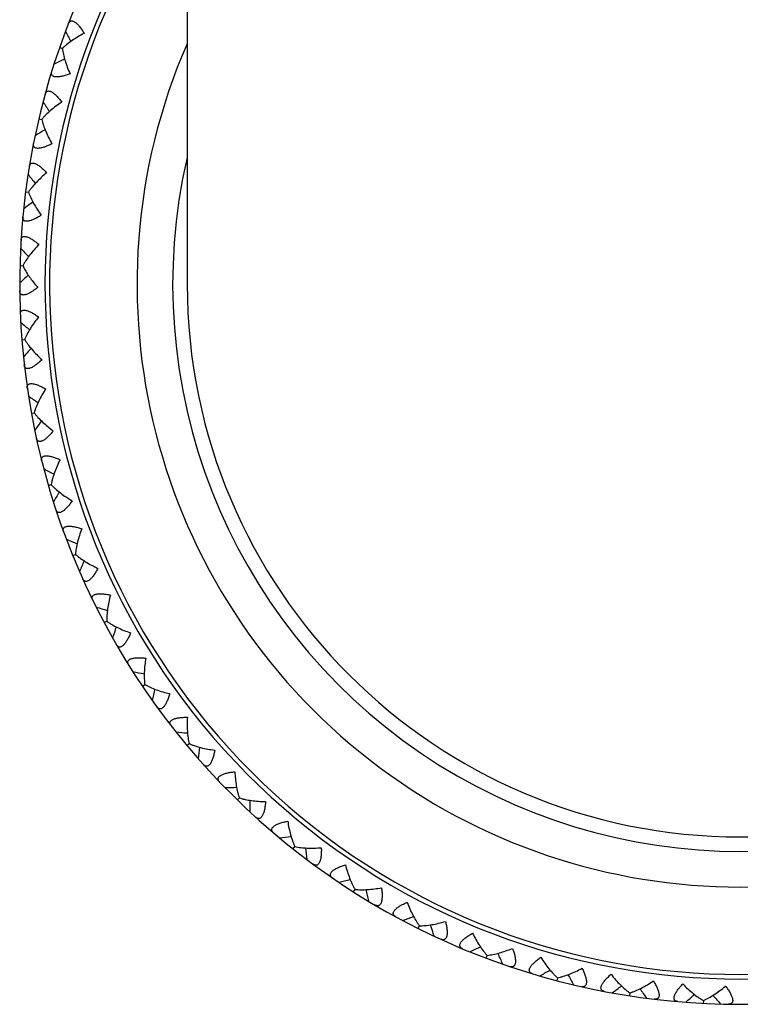
# Model space of a CAD drawing. Units: inches. Extents: x 0 to 11, y 0 to 8.5.
# Drawn here: x 4.9 to 5.2, y 1.9 to 2.3 of the extents above; entities that cross this region are included whole.
import ezdxf

# ---------------------------------------------------------------- set-up
doc = ezdxf.new("R2010")
doc.units = ezdxf.units.IN
doc.header["$LTSCALE"] = 0.605
doc.header["$MEASUREMENT"] = 0
doc.layers.get('0').update_dxf_attribs({"linetype": 'CONTINUOUS'})
doc.layers.add('ALL_ASSEMBLY_MEMBERS', color=7, linetype='CONTINUOUS')

msp = doc.modelspace()

# ---------------------------------------------------------------- linework, layer by layer
at = {"color": 7, "linetype": 'Continuous'}
msp.add_line((4.9641886646, 4.6941841576), (4.9641886646, 2.1941841576), dxfattribs=at)
msp.add_arc((5.1829386646, 2.1941841576), 0.21875, 180, 360, dxfattribs=at)
at = {"layer": 'ALL_ASSEMBLY_MEMBERS', "color": 7, "linetype": 'Continuous'}
for p, q in [((4.9137592344, 2.2878187364), (4.9148267767, 2.2874474448)), ((4.9055583181, 2.2596451641), (4.9066583789, 2.2593856062)), ((4.9002977025, 2.2307776888), (4.9014189657, 2.2306325186)), ((4.8980331514, 2.2015223129), (4.8991633983, 2.2014932016)), ((4.8987886696, 2.1721891508), (4.8999155618, 2.1722764316)), ((4.9025562484, 2.1430891413), (4.9036685518, 2.1432918398)), ((4.9025562484, 2.1430891413), (4.9036681937, 2.1432918276)), ((4.9092959506, 2.1145307516), (4.910381517, 2.114846744)), ((4.9092959506, 2.1145307516), (4.910381162, 2.114846695)), ((4.9189363336, 2.0868167079), (4.919983655799999, 2.0872426445)), ((4.9189363336, 2.0868167079), (4.9199833077, 2.0872425593)), ((4.931375207099999, 2.0602407858), (4.9323731831, 2.0607721516)), ((4.931375207099999, 2.0602407858), (4.9323728456, 2.060772031)), ((4.9464807157, 2.0350846968), (4.9474187668, 2.0357158591)), ((4.9464807157, 2.0350846968), (4.9474184434, 2.0357157045)), ((4.9640927375, 2.0116151016), (4.9649606143, 2.0123391831)), ((4.9840245805, 1.9900807839), (4.984813691499999, 1.990890481)), ((4.9840245805, 1.9900807839), (4.9848134066, 1.9908902635)), ((5.0060649623, 1.9707100127), (5.006766637, 1.9715965555)), ((5.0060649623, 1.9707100127), (5.006766376, 1.9715963099)), ((5.0299802493, 1.953708123), (5.0305870499, 1.9546621139)), ((5.0299802493, 1.953708123), (5.0305868155, 1.9546618428)), ((5.0555169336, 1.9392553391), (5.056022427799999, 1.9402666656)), ((5.0555169336, 1.9392553391), (5.0560222225, 1.9402663718)), ((5.0824043199, 1.9275048641), (5.0828031493, 1.9285628059)), ((5.0824043199, 1.9275048641), (5.0828029754, 1.9285624925)), ((5.1106453319, 1.9196745989), (5.110357395299999, 1.9185812557)), ((5.110645292, 1.9196742427), (5.110357395299999, 1.9185812557)), ((5.1392538421, 1.9136962612), (5.1390798502, 1.9125791068)), ((5.168325422300001, 1.9106911649), (5.1682672195, 1.9095620416))]:
    msp.add_line(p, q, dxfattribs=at)
for centre, radius, start, end in [((5.1829386646, 2.1941841576), 0.285, 140.1339277633, 39.86607358420001), ((5.1829386646, 2.1941841576), 0.275, 142.7171205953, 37.2828787638), ((5.1829386646, 2.1941841576), 0.2731907786, 143.220826674, 36.779173321), ((5.695337642899999, 2.6786319225), 0.8688669184000001, 206.2536504994, 206.5553659273), ((5.1829386646, 2.1941841576), 0.2385922762, 156.4963774254, 23.5036224892), ((5.284067992200001, 1.4963193709), 0.8688669566, 115.0839854339, 115.3856937584), ((5.642810462100001, 2.7287496629), 0.8688669182, 212.1552898437, 212.4570052716), ((5.3552871474, 1.5104163594), 0.8688669565, 120.9856247782, 121.2873331026), ((5.1829386646, 2.1941841576), 0.2244968869, 167.0882719115, 12.9117275023), ((5.5854085262, 2.7732008761), 0.8688669183, 218.0569291879, 218.3586446158), ((5.4246793658, 1.5317614566), 0.8688669566, 126.8872641225, 127.1889724469), ((5.523740309500001, 2.8115143679), 0.8688669184000001, 223.9585685322, 224.2602839601), ((5.491509149400001, 1.560128317), 0.8688670691, 132.7890191777, 133.0906117783), ((4.940978819200001, 2.2249373061), 0.0481260246, 219.7182501398, 221.7828191462), ((5.458459510599999, 2.843284006), 0.8688669184000001, 229.8602078765001, 230.1619233043), ((5.5550678565, 1.5952164906), 0.8688669567, 138.690542811, 138.9922511354), ((5.390258122200001, 2.8681730241), 0.8688669183, 235.7618472207, 236.0635626499), ((5.6146819784, 1.6366537883), 0.8688669568, 144.5921821553, 144.8938904796), ((5.3198590959, 2.8859175927), 0.8688669183, 241.663486565, 241.9652019947), ((5.6697195134, 1.6840010468), 0.8688669565, 150.4938214995, 150.795529824), ((5.248008679100001, 2.8963296148), 0.8688669184000001, 247.5651259093, 247.866841339), ((5.719597050599999, 1.7367563729), 0.8688669566, 156.3954608438, 156.6971691682), ((5.1754685038, 2.8992987201), 0.8688669183, 253.4667652535, 253.7684806833), ((5.7637858754, 1.7943605474), 0.8688669567, 162.2971001881, 162.5988085125), ((5.1030075142, 2.8947934359), 0.8688669182, 259.3684045978, 259.6701200275), ((5.8018175711, 1.8562029525), 0.8688669525, 168.1987351581, 168.5004478572), ((5.031393814599999, 2.882861519), 0.8688669183, 265.270043942, 265.5717593718), ((5.8332890047, 1.9216280408), 0.8688669568, 174.1003788978, 174.4020872009999), ((4.9613865282, 2.8636294508), 0.8688669183, 271.1716832863, 271.473398716), ((5.8578665587, 1.9899422926), 0.8688669568, 180.0020182516, 180.3037265452), ((4.8937277495, 2.8373010959), 0.8688669183, 277.0733226306, 277.3750380603), ((5.8752897091, 2.0604215589), 0.8688669568, 185.9036575959, 186.2053658895), ((4.8291346784, 2.8041555415), 0.8688669184000001, 282.9749619748, 283.2766774046), ((5.885373765900001, 2.1323187421), 0.8688669564, 191.8052969401, 192.1070052338), ((4.768292017699999, 2.7645441385), 0.8688669183, 288.8766013191001, 289.1783167489), ((5.8880118365, 2.2048717141), 0.8688669567, 197.7069362844, 198.008644578), ((4.7118447145, 2.718886778), 0.8688669183, 294.7782406633, 295.0799560931), ((5.883175955800001, 2.2773113953), 0.8688669568, 203.6085756286, 203.9102839223), ((4.6603911145, 2.6676674558), 0.8688669376, 300.6798800107, 300.9815951324), ((5.8709173283, 2.3488698744), 0.8688668908, 209.5101221919, 209.8119233092), ((4.6144766567, 2.6114290752), 0.8688669375, 306.581519355, 306.8832344767), ((5.8513660213, 2.4187886768), 0.8688668972, 215.4117615373, 215.713562657), ((4.5745880375, 2.5507677948), 0.8688669377, 312.4831586993, 312.7848738209), ((5.8247292062, 2.4863266066), 0.8688668887000001, 221.31340088, 221.6152019966)]:
    msp.add_arc(centre, radius, start, end, dxfattribs=at)
for points, knots in [([(4.9172225662, 2.2972373236), (4.9172721825, 2.2973652563), (4.9173824411, 2.2976045959), (4.9175977068, 2.2979183021), (4.9178600723, 2.2981595862), (4.918171856, 2.2983137337), (4.9185277069, 2.2983680685), (4.9189174676, 2.2983149392), (4.9193339572, 2.2981604175), (4.9197728908, 2.2979085381), (4.9202272541, 2.2975641345), (4.9206922326, 2.2971380881), (4.9211610572, 2.2966399725), (4.921798673600001, 2.2958767851), (4.9225685572, 2.2948078323), (4.923136668, 2.2938981695), (4.9234166398, 2.2934242095)], [0, 0, 0, 0, 0.0458545795, 0.08769628900000001, 0.1263658202, 0.1636703703, 0.2021988657, 0.2448441676, 0.2937035374, 0.3497905098, 0.4133681767, 0.4838568369, 0.560308526, 0.6417900246, 0.8160449854, 1, 1, 1, 1]), ([(4.9234166398, 2.2934242095), (4.9225786331, 2.2929866685), (4.9209598549, 2.2920813708), (4.9186775241, 2.2906163271), (4.916933445, 2.289321634), (4.915676705, 2.2882574967), (4.9150997448, 2.2877183232), (4.9148267347, 2.2874474044)], [0, 0, 0, 0, 0.2701249371, 0.5295931815, 0.7744908424, 0.8900994591, 1, 1, 1, 1]), ([(4.9148267347, 2.2874474044), (4.9148726693, 2.2870655656), (4.9149904483, 2.2862848601), (4.915315394599999, 2.2846706516), (4.9158794496, 2.2825730636), (4.9167598823, 2.280007723), (4.917467419599999, 2.2782930837), (4.9178529875, 2.2774298965)], [0, 0, 0, 0, 0.1098928384, 0.2254697773, 0.4703614648, 0.7298663972, 1, 1, 1, 1]), ([(4.9178529875, 2.2774298965), (4.917338844200001, 2.2772318281), (4.9163280674, 2.2768709493), (4.9150601712, 2.27651029), (4.9140859818, 2.2763077777), (4.913409093299999, 2.2762083476), (4.9127801893, 2.2761625153), (4.9122105318, 2.2761756574), (4.9117104061, 2.2762496729), (4.911288375, 2.2763872861), (4.9109508326, 2.276588225), (4.9107054551, 2.2768511431), (4.9105570477, 2.2771655298), (4.91050126, 2.2775172669), (4.9105269674, 2.2778967915), (4.9105891254, 2.2781528859), (4.9106296369, 2.2782840591)], [0, 0, 0, 0, 0.1841178697, 0.3584609601, 0.4399649611999999, 0.5164693924, 0.5869215928, 0.6504366897999999, 0.7065173737999999, 0.7552883, 0.7978727885, 0.8363977937, 0.873660917, 0.9123036791, 0.9541233909000001, 1, 1, 1, 1]), ([(4.908034865199999, 2.2693699348), (4.9080710645, 2.269502291), (4.9081561295, 2.269751699), (4.9083379987, 2.2700858764), (4.9085741646, 2.2703528583), (4.9088684462, 2.2705382467), (4.909216824300001, 2.2706288825), (4.909609982, 2.2706161103), (4.910040152300001, 2.2705052315), (4.9105026579, 2.2702998187), (4.910990025, 2.2700039585), (4.9114963455, 2.2696279798), (4.912013902, 2.2691807093), (4.9127266107, 2.2684871273), (4.913602324599999, 2.2675030003), (4.9142609567, 2.2666565725), (4.9145881777, 2.2662139115)], [0, 0, 0, 0, 0.0458545795, 0.08769628900000001, 0.1263658202, 0.1636703703, 0.2021988657, 0.2448441676, 0.2937035374, 0.3497905098, 0.4133681767, 0.4838568369, 0.560308526, 0.6417900246, 0.8160449854, 1, 1, 1, 1]), ([(4.9145881777, 2.2662139115), (4.913799601, 2.2656925249), (4.912282486100001, 2.264625581), (4.9101628892, 2.2629336306), (4.9085611755, 2.2614664717), (4.9074205121, 2.2602787551), (4.9069020482, 2.2596831157), (4.9066583413, 2.2593855616)], [0, 0, 0, 0, 0.2701249371, 0.5295931815, 0.7744908424, 0.8900994591, 1, 1, 1, 1]), ([(4.9066583413, 2.2593855616), (4.9067432935, 2.2590104697), (4.9069407211, 2.2582460121), (4.9074299196, 2.2566737705), (4.9082066612, 2.2546452966), (4.9093461984, 2.2521840796), (4.910226286499999, 2.2505512778), (4.910698564700001, 2.2497323101)], [0, 0, 0, 0, 0.1098928384, 0.2254697773, 0.4703614648, 0.7298663972, 1, 1, 1, 1]), ([(4.910698564700001, 2.2497323101), (4.910207511999999, 2.2494824267), (4.9092391984, 2.2490195315), (4.908015105500001, 2.2485304175), (4.9070669019, 2.2482288113), (4.9064038246, 2.2480603099), (4.9057829663, 2.247950056), (4.9052149768, 2.2479045557), (4.9047098915, 2.2479267555), (4.9042759477, 2.2480202457), (4.9039195336, 2.2481854131), (4.9036484231, 2.2484217078), (4.903468476700001, 2.2487191688), (4.9033768187, 2.2490633055), (4.9033633668, 2.2494434618), (4.9033988634, 2.24970459), (4.9034256729, 2.2498392334)], [0, 0, 0, 0, 0.1841178697, 0.3584609601, 0.4399649611999999, 0.5164693924, 0.5869215928, 0.6504366897999999, 0.7065173737999999, 0.7552883, 0.7978727885, 0.8363977937, 0.873660917, 0.9123036791, 0.9541233909000001, 1, 1, 1, 1]), ([(4.901761213, 2.2407055581), (4.9017836114, 2.2408409348), (4.9018425812, 2.2410977674), (4.901989126, 2.2414488736), (4.9021965888, 2.2417387233), (4.9024702488, 2.2419533874), (4.9028074612, 2.2420793634), (4.9031998484, 2.2421070838), (4.9036391394, 2.2420410232), (4.9041203145, 2.2418842544), (4.904635519, 2.2416400739), (4.9051778145, 2.2413181482), (4.9057386167, 2.2409264641), (4.9065188628, 2.2403098395), (4.9074911241, 2.2394209702), (4.908233296000001, 2.2386467499), (4.9086042976, 2.2382400802)], [0, 0, 0, 0, 0.0458545795, 0.08769628900000001, 0.1263658202, 0.1636703703, 0.2021988657, 0.2448441676, 0.2937035374, 0.3497905098, 0.4133681767, 0.4838568369, 0.560308526, 0.6417900246, 0.8160449854, 1, 1, 1, 1]), ([(4.9086042976, 2.2382400802), (4.9078735099, 2.2376403747), (4.9064741401, 2.2364230945), (4.9045397454, 2.2345221726), (4.9030973757, 2.2328981), (4.902084880199999, 2.2315993944), (4.9016304085, 2.2309536029), (4.901418588, 2.2306325677)], [0, 0, 0, 0, 0.2701249371, 0.5295931815, 0.7744908424, 0.8900994591, 1, 1, 1, 1]), ([(4.901418588, 2.2306325677), (4.9015416572, 2.2302681987), (4.9018166408, 2.2295280926), (4.9024649059, 2.2280144839), (4.9034461003, 2.2260766265), (4.9048326627, 2.2237456226), (4.9058759725, 2.2222119664), (4.9064299547, 2.2214458995)], [0, 0, 0, 0, 0.1098928384, 0.2254697773, 0.4703614648, 0.7298663972, 1, 1, 1, 1]), ([(4.9064299547, 2.2214458995), (4.9059671978, 2.22114685), (4.9050516118, 2.2205868452), (4.9038842979, 2.219974461), (4.902972131399999, 2.2195769582), (4.9023298939, 2.2193411716), (4.901723662699999, 2.2191676648), (4.901163362, 2.2190640044), (4.9006586711, 2.2190341531), (4.9002174145, 2.2190825293), (4.8998459067, 2.2192101744), (4.8995519371, 2.2194173409), (4.8993423593, 2.219694723), (4.8992158025, 2.2200276114), (4.8991633339, 2.2204043697), (4.8991717929, 2.2206677637), (4.8991846161, 2.22080445)], [0, 0, 0, 0, 0.1841178697, 0.3584609601, 0.4399649611999999, 0.5164693924, 0.5869215928, 0.6504366897999999, 0.7065173737999999, 0.7552883, 0.7978727885, 0.8363977937, 0.873660917, 0.9123036791, 0.9541233909000001, 1, 1, 1, 1]), ([(4.8984681117, 2.2115480429), (4.8984764717, 2.2116850052), (4.8985087212, 2.2119465398), (4.8986183883, 2.212310853), (4.8987949489, 2.212620498), (4.8990450865, 2.2128621624), (4.8993675586, 2.2130221432), (4.899755015899999, 2.2130900623), (4.900198771, 2.2130695202), (4.9006935149, 2.2129630571), (4.9012310957, 2.2127731447), (4.9018036176, 2.2125086846), (4.902401720899999, 2.2121767387), (4.9032412335, 2.211643608), (4.9042997362, 2.2108594187), (4.9051175806, 2.2101656127), (4.90552843, 2.2097992452)], [0, 0, 0, 0, 0.0458545795, 0.08769628900000001, 0.1263658202, 0.1636703703, 0.2021988657, 0.2448441676, 0.2937035374, 0.3497905098, 0.4133681767, 0.4838568369, 0.560308526, 0.6417900246, 0.8160449854, 1, 1, 1, 1]), ([(4.90552843, 2.2097992452), (4.904863177799999, 2.2091275779), (4.9035963869, 2.2077728648), (4.9018676994, 2.2056831217), (4.9005999632, 2.2039193509), (4.8997263682, 2.2025234228), (4.8993407062, 2.2018343249), (4.8991630175, 2.2014932116)], [0, 0, 0, 0, 0.2701249371, 0.5295931815, 0.7744908424, 0.8900994591, 1, 1, 1, 1]), ([(4.8991630175, 2.2014932116), (4.8994391227, 2.2008891585), (4.900076948, 2.1996635238), (4.901199635299999, 2.1978456765), (4.9025018835, 2.1960000909), (4.9034579475, 2.1947891347), (4.9039604711, 2.1941841576)], [0, 0, 0, 0, 0.2273212715, 0.4721963165, 0.7308192537999999, 1, 1, 1, 1]), ([(4.9050924057, 2.1928705076), (4.904662850199999, 2.1925254619), (4.903809697, 2.1918742838), (4.902711536, 2.191145121), (4.9018450757, 2.1906559351), (4.901230486, 2.1903553627), (4.9006453081, 2.1901204422), (4.9000986355, 2.1899597205), (4.8995996888, 2.1898781347), (4.8991557969, 2.189880884), (4.8987731336, 2.1899696538), (4.8984594209, 2.190145496), (4.8982224332, 2.190399859), (4.8980623193, 2.1907179703), (4.897971390099999, 2.1910873368), (4.8979527219, 2.1913502046), (4.8979514229, 2.191487485)], [0, 0, 0, 0, 0.1841178697, 0.3584609601, 0.4399649611999999, 0.5164693924, 0.5869215928, 0.6504366897999999, 0.7065173737999999, 0.7552883, 0.7978727885, 0.8363977937, 0.873660917, 0.9123036791, 0.954123391, 1, 1, 1, 1]), ([(4.898190468999999, 2.1822064662), (4.8981847021, 2.1823435622), (4.8981898895, 2.1826070266), (4.8982615162, 2.1829806849), (4.898405303000001, 2.1833068429), (4.8986292667, 2.1835729459), (4.8989335803, 2.1837652356), (4.8993120004, 2.1838726335), (4.8997555157, 2.1838978276), (4.9002585841, 2.1838427989), (4.9008128426, 2.1837091676), (4.901409522200001, 2.1835049765), (4.9020385865, 2.1832362875), (4.902928466600001, 2.182792302), (4.9040619902, 2.1821211053), (4.9049468377, 2.1815150681), (4.9053931798, 2.1811928863)], [0, 0, 0, 0, 0.0458545795, 0.08769628900000001, 0.1263658202, 0.1636703704, 0.2021988657, 0.2448441676, 0.2937035374, 0.3497905097, 0.4133681766, 0.4838568368, 0.5603085258, 0.6417900245, 0.8160449853, 1, 1, 1, 1]), ([(4.9053931798, 2.1811928863), (4.9048005151, 2.1804563771), (4.9036797313, 2.1789785914), (4.9021750755, 2.1767221788), (4.9010954111, 2.1748374064), (4.900369977, 2.173359053), (4.900057212799999, 2.1726339532), (4.8999155395, 2.1722763777)], [0, 0, 0, 0, 0.2701249371, 0.5295931815, 0.7744908424, 0.8900994591, 1, 1, 1, 1]), ([(4.8999155395, 2.1722763777), (4.900110539, 2.1719448871), (4.9005310985, 2.1712766785), (4.9014752683, 2.169927678), (4.9028321087, 2.1682315006), (4.9046661648, 2.1662334084), (4.9060011271, 2.1649455915), (4.9067000963, 2.1643090407)], [0, 0, 0, 0, 0.1098928384, 0.2254697773, 0.4703614648, 0.7298663972, 1, 1, 1, 1]), ([(4.9067000963, 2.1643090407), (4.9063082953, 2.1639216565), (4.9055266188, 2.1631862077), (4.904509251399999, 2.1623479955), (4.9036976821, 2.161772312), (4.9031172549, 2.16141014), (4.9025593332, 2.161116296), (4.9020320837, 2.1609002168), (4.9015441702, 2.1607677611), (4.9011023483, 2.1607248544), (4.9007125857, 2.1607738079), (4.9003824555, 2.1609164619), (4.90012057, 2.1611451094), (4.8999285962, 2.1614450716), (4.8998001702, 2.1618031311), (4.8997545727, 2.1620626861), (4.8997391652, 2.1621991053)], [0, 0, 0, 0, 0.1841178697, 0.3584609601, 0.4399649611999999, 0.5164693924, 0.5869215928, 0.6504366897999999, 0.7065173737999999, 0.7552883, 0.7978727885, 0.8363977937, 0.873660917, 0.9123036791, 0.954123391, 1, 1, 1, 1]), ([(4.900931228, 2.1529918561), (4.900911395400001, 2.1531276325), (4.9008894655, 2.1533902339), (4.9009222927, 2.1537692765), (4.9010317815, 2.1541084901), (4.9012271972, 2.1543962108), (4.9015101265, 2.1546187712), (4.9018754982, 2.1547645095), (4.9023140723, 2.1548351728), (4.9028201323, 2.1548321616), (4.9033851933, 2.154756228), (4.9039997055, 2.1546144705), (4.9046530624, 2.1544118865), (4.9055838771, 2.1540617526), (4.9067804061, 2.1535106633), (4.9077228773, 2.1529988191), (4.9081999809, 2.1527242382)], [0, 0, 0, 0, 0.0458545814, 0.0876962937, 0.1263658254, 0.1636703743, 0.2021988683, 0.2448441647, 0.2937035254, 0.349790494, 0.4133681564, 0.4838568054, 0.5603084855, 0.6417899888, 0.8160449626999999, 1, 1, 1, 1]), ([(4.9081999809, 2.1527242382), (4.907686186, 2.1519306941), (4.9067232898, 2.1503455008), (4.9054586155, 2.1479463373), (4.904578467699999, 2.1459605422), (4.9040088843, 2.1444154344), (4.9037723332, 2.143662019), (4.903668177, 2.1432917717)], [0, 0, 0, 0, 0.2701249397, 0.5295931836, 0.7744908425, 0.8900994591, 1, 1, 1, 1]), ([(4.903668177, 2.1432917717), (4.903896227200001, 2.1429820881), (4.9043832636, 2.1423606634), (4.9054611347, 2.1411158933), (4.9069851864, 2.1395682175), (4.9090149676, 2.1377692949), (4.9104752691, 2.1366255658), (4.9112359843, 2.1360642575)], [0, 0, 0, 0, 0.1098928384, 0.2254697773, 0.4703614648, 0.7298663972, 1, 1, 1, 1]), ([(4.9112359843, 2.1360642575), (4.9108860912, 2.1356386411), (4.910184177300001, 2.1348267175), (4.9092583879, 2.1338883412), (4.9085103123, 2.1332322626), (4.907970200299999, 2.13281233), (4.9074454491, 2.1324626773), (4.9069432115, 2.132193531), (4.9064715033, 2.1320116097), (4.906036434700001, 2.1319235018), (4.9056437045, 2.1319321201), (4.9053006562, 2.1320400736), (4.9050166489, 2.132240582), (4.9047948502, 2.1325192154), (4.9046302889, 2.1328621722), (4.9045582453, 2.1331156632), (4.9045288928, 2.1332497752)], [0, 0, 0, 0, 0.1841178697, 0.3584609601, 0.4399649611999999, 0.5164693924, 0.5869215928, 0.6504366897999999, 0.7065173737999999, 0.7552883, 0.7978727885, 0.8363977937, 0.873660917, 0.9123036791, 0.954123391, 1, 1, 1, 1]), ([(4.906661336, 2.1242138946), (4.9066276478, 2.1243469121), (4.9065788333, 2.1246058669), (4.906572513, 2.1249862759), (4.9066465432, 2.1253349494), (4.9068113394, 2.1256412379), (4.907069885299999, 2.1258917098), (4.9074183354, 2.1260742435), (4.9078473193, 2.1261896269), (4.9083510068, 2.1262386653), (4.9089208804, 2.1262212343), (4.9095467112, 2.1261434128), (4.9102174352, 2.1260090814), (4.9111793175, 2.1257565105), (4.9124261684, 2.1253313705), (4.9134162728, 2.1249191448), (4.913919080299999, 2.1246950755)], [0, 0, 0, 0, 0.0458545823, 0.0876962959, 0.1263658278, 0.1636703761, 0.2021988694, 0.2448441634, 0.29370352, 0.3497904869, 0.4133681473, 0.4838567913, 0.5603084674000001, 0.6417899727, 0.8160449524, 1, 1, 1, 1]), ([(4.913919080299999, 2.1246950755), (4.9134896016, 2.1238529084), (4.9126948001, 2.1221771109), (4.911683513, 2.1196606281), (4.9110122116, 2.1175948604), (4.910604516499999, 2.1159993767), (4.9104466861, 2.1152256321), (4.9103811512, 2.1148466377)], [0, 0, 0, 0, 0.2701249408, 0.5295931845, 0.7744908425, 0.8900994591, 1, 1, 1, 1]), ([(4.9103811512, 2.1148466377), (4.9106398347, 2.1145620438), (4.911188185199999, 2.1139939903), (4.912388332, 2.1128666454), (4.9140634395, 2.111483877), (4.9162674297, 2.109903193), (4.9178375907, 2.1089156755), (4.9186519884, 2.1084355597)], [0, 0, 0, 0, 0.1098928384, 0.2254697773, 0.4703614648, 0.7298663972, 1, 1, 1, 1]), ([(4.9186519884, 2.1084355597), (4.9183477121, 2.1079762228), (4.9177330012, 2.1070964309), (4.9169086034, 2.1060678376), (4.9162319513, 2.1053383184), (4.9157378799, 2.1048650766), (4.9152518615, 2.1044633217), (4.914779959700001, 2.1041439614), (4.914329457, 2.1039145027), (4.9139057537, 2.1037821277), (4.9135142188, 2.1037503193), (4.913161888899999, 2.1038224281), (4.912858770400001, 2.1039926718), (4.9126094979, 2.104247023), (4.9124105456, 2.1045712417), (4.912312819599999, 2.1048159815), (4.9122698332, 2.1049463646)], [0, 0, 0, 0, 0.1841178697, 0.3584609601, 0.4399649611999999, 0.5164693924, 0.5869215928, 0.6504366897999999, 0.7065173737999999, 0.7552883, 0.7978727885, 0.8363977937, 0.873660917, 0.9123036791, 0.9541233909000001, 1, 1, 1, 1]), ([(4.9153200524, 2.0961776353), (4.9152728658, 2.0963064839), (4.915197684, 2.096559047), (4.9151522831, 2.09693679), (4.91519007, 2.0972912273), (4.9153224999, 2.097612837), (4.9155539217, 2.0978885653), (4.9158817567, 2.0981059595), (4.9162966031, 2.0982648399), (4.9167925788, 2.0983654081), (4.9173612243, 2.0984066644), (4.917991739800001, 2.098393604), (4.9186727209, 2.0983289491), (4.9196554748, 2.0981766185), (4.9209394305, 2.0978819342), (4.9219666727, 2.0975736969), (4.9224898543, 2.0974025144)], [0, 0, 0, 0, 0.0458545823, 0.0876962959, 0.1263658278, 0.1636703761, 0.2021988694, 0.2448441634, 0.29370352, 0.3497904869, 0.4133681473, 0.4838567913, 0.5603084674000001, 0.6417899727, 0.8160449524, 1, 1, 1, 1]), ([(4.9224898543, 2.0974025144), (4.9221492443, 2.0965206514), (4.9215309625, 2.0947720136), (4.9207837827, 2.0921648869), (4.9203284435, 2.0900410441), (4.920086958500001, 2.0884120971), (4.9200095218, 2.0876262251), (4.9199833028, 2.0872425011)], [0, 0, 0, 0, 0.2701249408, 0.5295931845, 0.7744908425, 0.8900994591, 1, 1, 1, 1]), ([(4.9199833028, 2.0872425011), (4.9202698775, 2.0869860137), (4.9208737295, 2.0864773529), (4.9221834301, 2.0854793833), (4.923991837, 2.0842761801), (4.9263466732, 2.0829304904), (4.9280100498, 2.0821096523), (4.928869497, 2.0817158183)], [0, 0, 0, 0, 0.1098928384, 0.2254697773, 0.4703614648, 0.7298663972, 1, 1, 1, 1]), ([(4.928869497, 2.0817158183), (4.928614062799999, 2.08122763), (4.9280930711, 2.080289296), (4.9273788037, 2.0791813889), (4.9267807478, 2.0783861622), (4.9263379543, 2.0778646278), (4.9258958207, 2.0774150293), (4.925459257, 2.0770488402), (4.9250347351, 2.0767742765), (4.9246268884, 2.0765990375), (4.9242406993, 2.0765271397), (4.9238828225, 2.0765626395), (4.9235638059, 2.0767008139), (4.9232897019, 2.0769281865), (4.9230584677, 2.0772302303), (4.9229360953, 2.0774636247), (4.9228799305, 2.0775888969)], [0, 0, 0, 0, 0.1841178697, 0.3584609601, 0.4399649611999999, 0.5164693924, 0.5869215928, 0.6504366897999999, 0.7065173737999999, 0.7552883, 0.7978727885, 0.8363977937, 0.873660917, 0.9123036791, 0.9541233909000001, 1, 1, 1, 1]), ([(4.9268155927, 2.0691802695), (4.9267554078, 2.0693035834), (4.9266546557, 2.0695470777), (4.9265706556, 2.0699181503), (4.9265717986, 2.0702745944), (4.926670458399999, 2.0706081161), (4.926872302900001, 2.070906178), (4.9271760477, 2.0711561284), (4.9275723591, 2.0713568216), (4.928055365500001, 2.0715078534), (4.9286167551, 2.0716073598), (4.9292452717, 2.0716591989), (4.9299292914, 2.0716649057), (4.9309224993, 2.0716144303), (4.9322299497, 2.0714533255), (4.9332834406, 2.0712523439), (4.9338214504, 2.0711358627)], [0, 0, 0, 0, 0.0458545823, 0.0876962958, 0.1263658277, 0.1636703761, 0.2021988693, 0.2448441633, 0.2937035198, 0.3497904866, 0.413368147, 0.4838567908, 0.5603084669, 0.6417899727, 0.8160449529000001, 1, 1, 1, 1]), ([(4.9338214504, 2.0711358627), (4.933573319700001, 2.0702236519), (4.9331381116, 2.0684207097), (4.9326629593, 2.0657505754), (4.9324284091, 2.0635911708), (4.932355694, 2.0619460276), (4.9323594718, 2.0611563588), (4.9323728467, 2.0607719727)], [0, 0, 0, 0, 0.2701249408, 0.5295931845, 0.7744908425, 0.8900994591, 1, 1, 1, 1]), ([(4.9323728467, 2.0607719727), (4.932684274700001, 2.0605463106), (4.9333372273, 2.0601024344), (4.934742598500001, 2.0592444189), (4.9366651352, 2.058233535), (4.9391458557, 2.0571371042), (4.9408848155, 2.0564916467), (4.941780201999999, 2.0561882694)], [0, 0, 0, 0, 0.1098928384, 0.2254697773, 0.4703614648, 0.7298663972, 1, 1, 1, 1]), ([(4.941780201999999, 2.0561882694), (4.9415763177, 2.0556764045), (4.9411545676, 2.0546894748), (4.9405580021, 2.0535139981), (4.940044882, 2.0526614935), (4.93965806, 2.0520971948), (4.9392644979, 2.0516045187), (4.9388679, 2.0511953825), (4.938473859, 2.0508786243), (4.9380861923, 2.0506623789), (4.9377094426, 2.0505511538), (4.9373498124, 2.0505496681), (4.9370182795, 2.0506543086), (4.9367222496, 2.0508522925), (4.9364611844, 2.0511289597), (4.9363154628, 2.0513485346), (4.9362467151, 2.0514673679)], [0, 0, 0, 0, 0.1841178697, 0.3584609601, 0.4399649611999999, 0.5164693924, 0.5869215928, 0.6504366897999999, 0.7065173737999999, 0.7552883, 0.7978727885, 0.8363977937, 0.873660917, 0.9123036791, 0.9541233909000001, 1, 1, 1, 1]), ([(4.9410261012, 2.043507976), (4.9409535561, 2.0436244481), (4.9408283017, 2.0438562924), (4.9407065927, 2.0442167613), (4.9406710797, 2.0445714337), (4.9407349235, 2.044913332), (4.9409050512, 2.045230568), (4.941181486000001, 2.0455104249), (4.9415550614, 2.0457508036), (4.9420199786, 2.0459506981), (4.9425681614, 2.0461073998), (4.943188016600001, 2.0462235887), (4.9438678242, 2.046299597), (4.9448609579, 2.0463515117), (4.9461780436, 2.0463256941), (4.947246616, 2.0462340988), (4.947793751, 2.0461735536)], [0, 0, 0, 0, 0.0458545823, 0.0876962958, 0.1263658277, 0.1636703761, 0.2021988693, 0.2448441633, 0.2937035198, 0.3497904866, 0.413368147, 0.4838567908, 0.5603084669, 0.6417899727, 0.8160449529000001, 1, 1, 1, 1]), ([(4.947793751, 2.0461735536), (4.9476407299, 2.0452406646), (4.9473932087, 2.0434025297), (4.9471951207, 2.0406976918), (4.9471838457, 2.0385256156), (4.9472806713, 2.0368817153), (4.947365623600001, 2.0360966202), (4.9474184506, 2.0357156466)], [0, 0, 0, 0, 0.2701249408, 0.5295931845, 0.7744908425, 0.8900994591, 1, 1, 1, 1]), ([(4.9474184506, 2.0357156466), (4.9477514326, 2.0355232009), (4.9484465729, 2.035148809), (4.949932728899999, 2.0344398411), (4.9519490134, 2.0336319943), (4.9545293121, 2.0327964483), (4.9563254112, 2.0323332163), (4.957247246700001, 2.0321235111)], [0, 0, 0, 0, 0.1098934166, 0.2254727054, 0.4703645999, 0.7298660919, 1, 1, 1, 1]), ([(4.957247246700001, 2.0321235111), (4.9570972042, 2.0315938572), (4.956779474, 2.0305693952), (4.956307106100001, 2.0293394736), (4.955884788000001, 2.0284389502), (4.9555582924, 2.0278378199), (4.955217025, 2.0273075135), (4.9548653282, 2.026858845), (4.954505251600001, 2.0265033733), (4.9541418713, 2.0262480612), (4.9537785587, 2.0260976553), (4.9534206868, 2.026059559), (4.953079913, 2.0261291286), (4.95276474, 2.0262956576), (4.9524766576, 2.0265442044), (4.9523090622, 2.0267475865), (4.9522284957, 2.0268586724)], [0, 0, 0, 0, 0.1839617472, 0.3582462176, 0.4397477602000001, 0.5161976194, 0.5866770459, 0.6502548048, 0.7063362826999999, 0.7551695873000001, 0.7977976298999999, 0.8363231452, 0.8736265135, 0.9122966459, 0.9541424959, 1, 1, 1, 1]), ([(4.9578009432, 2.0194328875), (4.9577168068, 2.0195412832), (4.957568377699999, 2.0197590198), (4.95741025, 2.020105064), (4.9573384575, 2.0204542051), (4.9573668086, 2.0208008558), (4.9575034161, 2.0211339031), (4.9577496106, 2.0214407), (4.95809649, 2.0217182161), (4.9585383897, 2.0219648544), (4.9590675549, 2.0221770902), (4.9596721781, 2.0223563975), (4.9603405673, 2.0225019013), (4.9613230995, 2.0226556559), (4.962635859, 2.0227653992), (4.9637081857, 2.022784161), (4.9642586462, 2.0227801938)], [0, 0, 0, 0, 0.0458545823, 0.0876962958, 0.1263658277, 0.1636703761, 0.2021988693, 0.2448441633, 0.2937035198, 0.3497904866, 0.413368147, 0.4838567908, 0.5603084669, 0.6417899727, 0.8160449529000001, 1, 1, 1, 1]), ([(4.9642586462, 2.0227801938), (4.9642023567, 2.0218365154), (4.9641451463, 2.0199826724), (4.964226222200001, 2.0172718029), (4.964438342099999, 2.0151100797), (4.9647036819, 2.0134848479), (4.9648689083, 2.0127126488), (4.9649606273, 2.0123391262)], [0, 0, 0, 0, 0.2701249408, 0.5295931845, 0.7744908425, 0.8900994591, 1, 1, 1, 1]), ([(4.9649606273, 2.0123391262), (4.9653116301, 2.0121819388), (4.9660415721, 2.0118810109), (4.9675927366, 2.0113286092), (4.9696814009, 2.0107323585), (4.9723339454, 2.0101665475), (4.9741681659, 2.0098904456), (4.975106676499999, 2.0097766361)], [0, 0, 0, 0, 0.109892836, 0.2254697671, 0.4703614497, 0.729866389, 1, 1, 1, 1]), ([(4.975106676499999, 2.0097766361), (4.9750118062, 2.0092338893), (4.9748008523, 2.0081815577), (4.9744573468, 2.0069089068), (4.9741294579, 2.0059694681), (4.9738662434, 2.0053379758), (4.9735817809, 2.004775213), (4.9732772584, 2.0042936029), (4.9729563427, 2.0039029405), (4.9726211063, 2.0036119694), (4.972275074100001, 2.0034260312), (4.971923352, 2.0033510139), (4.9715774246, 2.0033856261), (4.9712471561, 2.0035188702), (4.9709350182, 2.003736286), (4.970747463199999, 2.0039214105), (4.9706558615, 2.0040236687)], [0, 0, 0, 0, 0.1841178773, 0.3584609807, 0.439964983, 0.5164694126, 0.5869216145, 0.6504367066, 0.7065173881, 0.7552883090000001, 0.797872795, 0.8363977976000001, 0.8736609201000001, 0.9123036809, 0.9541233915999999, 1, 1, 1, 1]), ([(4.976962300899999, 1.997210206), (4.9768674651, 1.9973093761), (4.9766974348, 1.9975106971), (4.9765045646, 1.9978386484), (4.9763972536, 1.9981785572), (4.9763898115, 1.9985262857), (4.9764914507, 1.9988716139), (4.9767047951, 1.9992020987), (4.977021301600001, 1.9995138104), (4.977435499599999, 1.9998045781), (4.9779400378, 2.0000700983), (4.9785230199, 2.0003106232), (4.9791729057, 2.0005240803), (4.9801344211, 2.0007780449), (4.9814289389, 2.0010221858), (4.9824936531, 2.0011511059), (4.983041603999999, 2.0012037586)], [0, 0, 0, 0, 0.0458545823, 0.0876962958, 0.1263658277, 0.1636703761, 0.2021988693, 0.2448441633, 0.2937035198, 0.3497904866, 0.413368147, 0.4838567908, 0.5603084669, 0.6417899727, 0.8160449529000001, 1, 1, 1, 1]), ([(4.983041603999999, 2.0012037586), (4.983082642699999, 2.000259294), (4.9832163495, 1.9984093942), (4.9835757301, 1.9957212289), (4.9840089962, 1.9935927735), (4.9844400377, 1.9920034382), (4.984683786600001, 1.9912523206), (4.984813425500001, 1.9908902083)], [0, 0, 0, 0, 0.2701249408, 0.5295931845, 0.7744908425, 0.8900994591, 1, 1, 1, 1]), ([(4.984813425500001, 1.9908902083), (4.98517873, 1.9907699445), (4.985935745, 1.9905456649), (4.9875354865, 1.9901556833), (4.9896743878, 1.9897773514), (4.9923710508, 1.9894872765), (4.9942239387, 1.9894012343), (4.9951691771, 1.9893845266)], [0, 0, 0, 0, 0.109892835, 0.2254697625, 0.470361443, 0.7298663854, 1, 1, 1, 1]), ([(4.9951691771, 1.9893845266), (4.9951306154, 1.9888349018), (4.9950289814, 1.9877664571), (4.994818151700001, 1.9864652319), (4.994588594700001, 1.9854970584), (4.9943917059, 1.9848418492), (4.9941666149, 1.9842528204), (4.993913226, 1.9837424515), (4.9936341796, 1.9833208628), (4.993330637900001, 1.9829969646), (4.9930055581, 1.9827764326), (4.9926634135, 1.9826656484), (4.9923157608, 1.9826645086), (4.9919735424, 1.9827630879), (4.9916407039, 1.9829472571), (4.9914351084, 1.9831121158), (4.9913334779, 1.9832044134)], [0, 0, 0, 0, 0.1841178807, 0.3584609899, 0.4399649928, 0.5164694218, 0.5869216242999999, 0.6504367140999999, 0.7065173945000001, 0.755288313, 0.797872798, 0.8363977994, 0.8736609214, 0.9123036817, 0.9541233919, 1, 1, 1, 1]), ([(4.9983070594, 1.9770754973), (4.9982025294, 1.9771643907), (4.998012700299999, 1.977347162), (4.9977871321, 1.977653544), (4.99764544, 1.9779806174), (4.9976022836, 1.9783257377), (4.9976678771, 1.9786796863), (4.99784611, 1.9790303558), (4.9981288884, 1.9793729589), (4.9985109941, 1.9797047737), (4.9989855571, 1.9800207638), (4.9995407183, 1.9803199566), (5.0001652118, 1.9805991043), (5.0010955182, 1.9809505868), (5.0023580721, 1.9813265373), (5.0034038874, 1.9815642491), (5.0039435203, 1.9816729636)], [0, 0, 0, 0, 0.0458545823, 0.0876962958, 0.1263658277, 0.1636703761, 0.2021988693, 0.2448441633, 0.2937035198, 0.3497904866, 0.413368147, 0.4838567908, 0.5603084669, 0.6417899727, 0.8160449529000001, 1, 1, 1, 1]), ([(5.0039435203, 1.9816729636), (5.0040814523, 1.9807377245), (5.004404659, 1.9789113772), (5.005038534700001, 1.9762744114), (5.0056883544, 1.9742017859), (5.0062805283, 1.9726651944), (5.0066002159, 1.9719431204), (5.0067664005, 1.9715962569)], [0, 0, 0, 0, 0.2701249408, 0.5295931845, 0.7744908425, 0.8900994591, 1, 1, 1, 1]), ([(5.0067664005, 1.9715962569), (5.0071421345, 1.9715141915), (5.0079181979, 1.9713689376), (5.0095495589, 1.9711455099), (5.0117160241, 1.9709891072), (5.0144282202, 1.9709778434), (5.0162801346, 1.971082773), (5.017222081, 1.9711633442)], [0, 0, 0, 0, 0.109892835, 0.2254697625, 0.470361443, 0.7298663854, 1, 1, 1, 1]), ([(5.017222081, 1.9711633442), (5.0172402367, 1.9706126675), (5.0172489998, 1.9695394356), (5.0171730809, 1.9682234293), (5.0170442891, 1.967236784), (5.0169158131, 1.9665648032), (5.0167524797, 1.9659557522), (5.016552910400001, 1.9654220347), (5.0163186911, 1.9649739886), (5.0160500618, 1.9646205966), (5.0157493803, 1.9643678084), (5.01542044, 1.9642224318), (5.0150747471, 1.964185552), (5.0147242065, 1.9642484216), (5.0143741957, 1.9643973919), (5.0141527388, 1.9645402373), (5.0140421569, 1.964621596)], [0, 0, 0, 0, 0.1841178807, 0.3584609899, 0.4399649928, 0.5164694218, 0.5869216242999999, 0.6504367140999999, 0.7065173943999999, 0.755288313, 0.797872798, 0.8363977994, 0.8736609214, 0.9123036816, 0.9541233919, 1, 1, 1, 1]), ([(5.0216089588, 1.9592421945), (5.021495842699999, 1.9593198689), (5.021288226999999, 1.959482153), (5.0210323518, 1.959763718), (5.0208577807, 1.960074489), (5.0207793674, 1.9604133427), (5.0208082199, 1.9607721597), (5.020949452, 1.9611392967), (5.021195504800001, 1.9615091595), (5.0215414678, 1.9618785041), (5.0219810252, 1.9622416144), (5.0225024807, 1.9625963038), (5.023094962, 1.962938183), (5.0239841978, 1.9633834576), (5.0252014044, 1.9638872326), (5.0262172351, 1.9642312163), (5.0267428297, 1.9643948401)], [0, 0, 0, 0, 0.0458545823, 0.0876962958, 0.1263658277, 0.1636703761, 0.2021988693, 0.2448441633, 0.2937035198, 0.3497904866, 0.413368147, 0.4838567908, 0.5603084669, 0.6417899727, 0.8160449529000001, 1, 1, 1, 1]), ([(5.0267428297, 1.9643948401), (5.0269761929, 1.9634787402), (5.0274854734, 1.9616953053), (5.0283871249, 1.9591374914), (5.0292466098, 1.9571426662), (5.029993639, 1.9556751067), (5.0303858767, 1.9549897304), (5.030586845299999, 1.9546617926)], [0, 0, 0, 0, 0.2701249408, 0.5295931845, 0.7744908425, 0.8900994591, 1, 1, 1, 1]), ([(5.030586845299999, 1.9546617926), (5.0309690259, 1.9546187955), (5.0317559112, 1.9545541071), (5.0334015988, 1.9544996018), (5.035572663, 1.9545667861), (5.0382716423, 1.9548344527), (5.0401029523, 1.9551292419), (5.0410316219, 1.9553062379)], [0, 0, 0, 0, 0.109892835, 0.2254697625, 0.470361443, 0.7298663854, 1, 1, 1, 1]), ([(5.0410316219, 1.9553062379), (5.0411063025, 1.9547603466), (5.04122537, 1.953693704), (5.0412851665, 1.9523768667), (5.0412585052, 1.9513822082), (5.0411998039, 1.9507005789), (5.0410999593, 1.9500779619), (5.0409563252, 1.9495265532), (5.0407694158, 1.9490567992), (5.0405385464, 1.9486776595), (5.0402654505, 1.9483952947), (5.039953201399999, 1.9482168666), (5.0396131327, 1.9481446378), (5.0392579857, 1.9481711313), (5.0388945127, 1.9482833236), (5.0386595421, 1.9484026415), (5.038541180899999, 1.9484721988)], [0, 0, 0, 0, 0.1841178807, 0.3584609899, 0.4399649928, 0.5164694218, 0.5869216242999999, 0.6504367140999999, 0.7065173943999999, 0.755288313, 0.797872798, 0.8363977994, 0.8736609214, 0.9123036816, 0.9541233919, 1, 1, 1, 1]), ([(5.0466209932, 1.9438993349), (5.0465004901, 1.9439649669), (5.0462772886, 1.9441050437), (5.0459938188, 1.9443588069), (5.0457882191, 1.9446499812), (5.0456753801, 1.9449789765), (5.0456671858, 1.9453388583), (5.0457699199, 1.9457185711), (5.045976639, 1.946111773), (5.0462827919, 1.9465147323), (5.0466826842, 1.9469211138), (5.0471649064, 1.9473275398), (5.0477190952, 1.9477285266), (5.0485578344, 1.9482628733), (5.049716791, 1.9488891326), (5.0506918689, 1.9493357418), (5.0511978538, 1.9495525406)], [0, 0, 0, 0, 0.0458545823, 0.0876962958, 0.1263658277, 0.1636703761, 0.2021988693, 0.2448441633, 0.2937035198, 0.3497904866, 0.413368147, 0.4838567908, 0.5603084669, 0.6417899727, 0.8160449529000001, 1, 1, 1, 1]), ([(5.0511978538, 1.9495525406), (5.0515241744, 1.9486652908), (5.052214130199999, 1.946943673), (5.0533739998, 1.9444921246), (5.0544340394, 1.9425962453), (5.0553280051, 1.9412132743), (5.055788635, 1.9405718608), (5.0560222573, 1.940266325)], [0, 0, 0, 0, 0.2701249408, 0.5295931845, 0.7744908425, 0.8900994591, 1, 1, 1, 1]), ([(5.0560222573, 1.940266325), (5.0564068333, 1.9402628519), (5.0571961993, 1.9402794147), (5.0588387689, 1.9403944095), (5.0609914182, 1.9406844688), (5.0636485709, 1.9412282284), (5.0654398642, 1.9417097523), (5.0663454128, 1.941981297)], [0, 0, 0, 0, 0.109892835, 0.2254697625, 0.470361443, 0.7298663854, 1, 1, 1, 1]), ([(5.0663454128, 1.941981297), (5.066475826600001, 1.9414459777), (5.0667039363, 1.9403972311), (5.0668988144, 1.9390935215), (5.0669745662, 1.9381013935), (5.0669862618, 1.9374173412), (5.0669509646, 1.936787758), (5.0668647881, 1.9362245032), (5.06672717, 1.9357380208), (5.0665365077, 1.9353371524), (5.0662938922, 1.9350282041), (5.0660016442, 1.934818616), (5.0656708046, 1.9347118038), (5.0653148159, 1.9347016403), (5.0649417336, 1.9347758652), (5.0646957399, 1.9348703908), (5.0645708541, 1.9349274094)], [0, 0, 0, 0, 0.1841178807, 0.3584609899, 0.4399649928, 0.5164694218, 0.5869216242999999, 0.6504367140999999, 0.7065173945000001, 0.755288313, 0.797872798, 0.8363977994, 0.8736609214, 0.9123036817, 0.9541233919, 1, 1, 1, 1]), ([(5.073078028899999, 1.9312095567), (5.0729514161, 1.9312624506), (5.0727149947, 1.9313788351), (5.0724069352, 1.9316021068), (5.0721724864, 1.9318705979), (5.0720264178, 1.9321862472), (5.071981263500001, 1.9325433791), (5.0720444107, 1.9329316425), (5.0722096047, 1.9333440154), (5.0724727023, 1.933776318), (5.0728286906, 1.9342216629), (5.073266567799999, 1.9346755174), (5.0737765895, 1.9351313611), (5.0745559411, 1.9357491157), (5.0756443626, 1.9364912209), (5.076568351600001, 1.9370357214), (5.0770493633, 1.9373033971)], [0, 0, 0, 0, 0.0458545823, 0.0876962958, 0.1263658277, 0.1636703761, 0.2021988693, 0.2448441633, 0.2937035198, 0.3497904866, 0.413368147, 0.4838567908, 0.5603084669, 0.6417899727, 0.8160449529000001, 1, 1, 1, 1]), ([(5.0770493633, 1.9373033971), (5.0774651823, 1.9364544024), (5.0783284997, 1.9348128513), (5.0797342925, 1.9324935554), (5.0809836499, 1.9307167188), (5.082015075899999, 1.9294329962), (5.0825392152, 1.9288423447), (5.082803014800001, 1.9285624495)], [0, 0, 0, 0, 0.2701249408, 0.5295931845, 0.7744908425, 0.8900994591, 1, 1, 1, 1]), ([(5.082803014800001, 1.9285624495), (5.0831859096, 1.9285985373), (5.0839693889, 1.9286961758), (5.0855914288, 1.9289794517), (5.0877028446, 1.9294893112), (5.0902900041, 1.9303033999), (5.0920222925, 1.9309665542), (5.0928951212, 1.9313297691)], [0, 0, 0, 0, 0.109892835, 0.2254697625, 0.470361443, 0.7298663854, 1, 1, 1, 1]), ([(5.0928951212, 1.9313297691), (5.0930798858, 1.9308106963), (5.0934146197, 1.9297909627), (5.093742513600001, 1.9285142005), (5.0939198755, 1.9275351197), (5.0940018441, 1.9268558956), (5.0940314683, 1.92622602), (5.094003663000001, 1.9256568898), (5.0939167948, 1.9251588357), (5.0937683608, 1.9247404878), (5.0935587976, 1.9244082311), (5.0932896486, 1.9241697046), (5.092971545, 1.9240294412), (5.0926184881, 1.9239827285), (5.0922397512, 1.9240181993), (5.0919853422, 1.9240869306), (5.0918552556, 1.9241308062)], [0, 0, 0, 0, 0.1841178807, 0.3584609899, 0.4399649928, 0.5164694218, 0.5869216242999999, 0.6504367140999999, 0.7065173945000001, 0.755288313, 0.797872798, 0.8363977994, 0.8736609214, 0.9123036817, 0.9541233919, 1, 1, 1, 1]), ([(5.1006996146, 1.9213073746), (5.1005682343, 1.9213469698), (5.1003210993, 1.9214384283), (5.0999917155, 1.9216288415), (5.0997309029, 1.9218718034), (5.099553153, 1.9221707607), (5.0994715172, 1.922521357), (5.0994944083, 1.9229140557), (5.0996163265, 1.9233412285), (5.099833579599999, 1.9237982921), (5.1001418906, 1.9242778799), (5.1005307817, 1.924774352), (5.1009912298, 1.9252802208), (5.101702932699999, 1.9259748348), (5.1027092811, 1.9268249188), (5.1035723863, 1.9274615387), (5.1040233257, 1.9277772535)], [0, 0, 0, 0, 0.04585457389999999, 0.08769627529999999, 0.126365805, 0.1636703588, 0.2021988582, 0.244844176, 0.2937035722, 0.3497905555, 0.4133682351, 0.4838569279, 0.5603086429999999, 0.6417901281, 0.8160450511, 1, 1, 1, 1]), ([(5.1040233257, 1.9277772535), (5.1045242351, 1.9269755138), (5.1055517623, 1.925431431), (5.1071885763, 1.9232689727), (5.1086140082, 1.9216300134), (5.1097719618, 1.9204591464), (5.1103540545, 1.9199255178), (5.110645235, 1.9196742302)], [0, 0, 0, 0, 0.2701248506, 0.5295929587, 0.7744908009, 0.8900994613, 1, 1, 1, 1]), ([(5.110645235, 1.9196742302), (5.1110222044, 1.9197494594), (5.1117913734, 1.9199270763), (5.113375555899999, 1.9203756606), (5.1154237937, 1.92109974), (5.1179135388, 1.9221758731), (5.1195685992, 1.9230136054), (5.1203993135, 1.9234645631)], [0, 0, 0, 0, 0.1098387385, 0.2254325254, 0.4703272467, 0.7299127319, 1, 1, 1, 1]), ([(5.1203993135, 1.9234645631), (5.1206364704, 1.9229672392), (5.1210742802, 1.921987328), (5.121531714200001, 1.9207510471), (5.1218088061, 1.9197953921), (5.1219601787, 1.919128196), (5.122054410400001, 1.9185047048), (5.122085271, 1.9179357322), (5.1220500737, 1.9174313859), (5.1219454413, 1.9169999932), (5.1217711517, 1.91664795), (5.1215279548, 1.9163830135), (5.1212259592, 1.9162107859), (5.1208795766, 1.9161280191), (5.1204992, 1.9161243598), (5.1202390723, 1.9161665682), (5.1201051638, 1.9161968356)], [0, 0, 0, 0, 0.1841178807, 0.3584609899, 0.4399649928, 0.5164694218, 0.5869216242999999, 0.6504367140999999, 0.7065173945000001, 0.755288313, 0.797872798, 0.8363977994, 0.8736609214, 0.9123036816, 0.9541233920000001, 1, 1, 1, 1]), ([(5.129192954700001, 1.9142977544), (5.1290581996, 1.914323631), (5.1288029705, 1.9143891942), (5.128455754, 1.9145447306), (5.1281713421, 1.9147595877), (5.127963795299999, 1.9150386841), (5.1278465435, 1.9153790283), (5.1278289356, 1.9157719993), (5.1279062853, 1.9162094439), (5.1280753912, 1.9166864232), (5.1283327564, 1.9171951699), (5.1286685385, 1.9177289967), (5.1290745323, 1.9182795282), (5.1297110422, 1.9190436386), (5.1306246503, 1.9199926908), (5.1314177231, 1.9207146818), (5.1318338103, 1.9210750894)], [0, 0, 0, 0, 0.04585457389999999, 0.08769627529999999, 0.126365805, 0.1636703588, 0.2021988582, 0.244844176, 0.2937035722, 0.3497905555, 0.4133682351, 0.4838569279, 0.5603086429999999, 0.6417901281, 0.8160450511, 1, 1, 1, 1]), ([(5.1318338103, 1.9210750894), (5.1324145005, 1.920329103), (5.1335953458, 1.9188988554), (5.1354458307, 1.9169161572), (5.137032227, 1.915432449), (5.138304433, 1.9143868497), (5.1389383088, 1.9139159007), (5.1392537837, 1.9136958845)], [0, 0, 0, 0, 0.2701248506, 0.5295929587, 0.7744908009, 0.8900994613, 1, 1, 1, 1]), ([(5.1392537837, 1.9136958845), (5.1396210199, 1.9138094753), (5.1403678494, 1.9140652376), (5.1418975117, 1.9146743315), (5.1438604431, 1.915605175), (5.1462263431, 1.9169316026), (5.147786495, 1.9179350697), (5.1485664384, 1.9184690522)], [0, 0, 0, 0, 0.1098387385, 0.2254325254, 0.4703272467, 0.7299127319, 1, 1, 1, 1]), ([(5.1485664384, 1.9184690522), (5.1488534738, 1.9179987489), (5.1493897185, 1.9170690473), (5.1499718438, 1.9158863528), (5.1503457284, 1.9149642537), (5.1505649005, 1.9143161581), (5.1507227407, 1.9137056605), (5.1508119401, 1.9131428766), (5.1508287867, 1.9126375844), (5.1507690651, 1.9121977198), (5.1506318968, 1.9118296218), (5.1504172299, 1.9115410837), (5.1501345435, 1.9113387174), (5.1497985069, 1.9112207739), (5.1494205226, 1.9111780233), (5.1491574337, 1.9111932614), (5.1490211229, 1.9112095998)], [0, 0, 0, 0, 0.1841178807, 0.3584609899, 0.4399649928, 0.5164694218, 0.5869216242999999, 0.6504367140999999, 0.7065173945000001, 0.755288313, 0.797872798, 0.8363977994, 0.8736609214, 0.9123036816, 0.9541233920000001, 1, 1, 1, 1]), ([(5.1582560127, 1.9102549997), (5.1581193111, 1.9102668835), (5.157858693500001, 1.9103058562), (5.1574973249, 1.9104248671), (5.1571923287, 1.9106093419), (5.1569571848, 1.9108656189), (5.15680556, 1.9111921034), (5.156747639700001, 1.9115811811), (5.156779601, 1.9120242603), (5.1568987671, 1.9125160992), (5.1571024584, 1.9130486121), (5.1573815723, 1.913614135), (5.157728808, 1.9142034932), (5.1582833777, 1.9150290004), (5.1590945611, 1.9160669605), (5.1598091947, 1.9168666695), (5.1601860191, 1.9172679493)], [0, 0, 0, 0, 0.04585457389999999, 0.08769627529999999, 0.126365805, 0.1636703588, 0.2021988582, 0.244844176, 0.2937035722, 0.3497905555, 0.4133682351, 0.4838569279, 0.5603086429999999, 0.6417901281, 0.8160450511, 1, 1, 1, 1]), ([(5.1601860191, 1.9172679493), (5.1608403347, 1.9165856239), (5.1621619808, 1.9152843725), (5.1642065209, 1.9135024516), (5.165937065500001, 1.9121897221), (5.1673100382, 1.911280474), (5.167988977799999, 1.9108771969), (5.1683254029, 1.9106907842)], [0, 0, 0, 0, 0.2701248506, 0.5295929587, 0.7744908009, 0.8900994613, 1, 1, 1, 1]), ([(5.1683254029, 1.9106907842), (5.1686790132, 1.9108415326), (5.1693955867, 1.911172729), (5.1708545139, 1.9119358761), (5.1727113313, 1.9130636166), (5.1749283071, 1.9146262781), (5.1763770125, 1.9157848431), (5.1770979176, 1.91639619)], [0, 0, 0, 0, 0.1098387385, 0.2254325254, 0.4703272467, 0.7299127319, 1, 1, 1, 1]), ([(5.1770979176, 1.91639619), (5.1774317887, 1.9159578926), (5.1780607841, 1.9150882558), (5.1787614298, 1.9139716843), (5.179228144, 1.9130929157), (5.179512792300001, 1.9124707906), (5.179732567799999, 1.911879758), (5.179879160500001, 1.9113291284), (5.1799478724, 1.9108282466), (5.1799336947, 1.9103845727), (5.1798351016, 1.9100043219), (5.1796512402, 1.9096952408), (5.1793908596, 1.909464881), (5.1790687311, 1.9093130109), (5.1786971458, 1.9092316222), (5.1784338846, 1.9092197285), (5.1782966162, 1.9092219646)], [0, 0, 0, 0, 0.1841178807, 0.3584609899, 0.4399649928, 0.5164694218, 0.5869216242999999, 0.6504367140999999, 0.7065173945000001, 0.755288313, 0.797872798, 0.8363977994, 0.8736609214, 0.9123036816, 0.9541233920000001, 1, 1, 1, 1])]:
    msp.add_open_spline(points, degree=3, knots=knots, dxfattribs=at)

doc.saveas('drawing.dxf')
